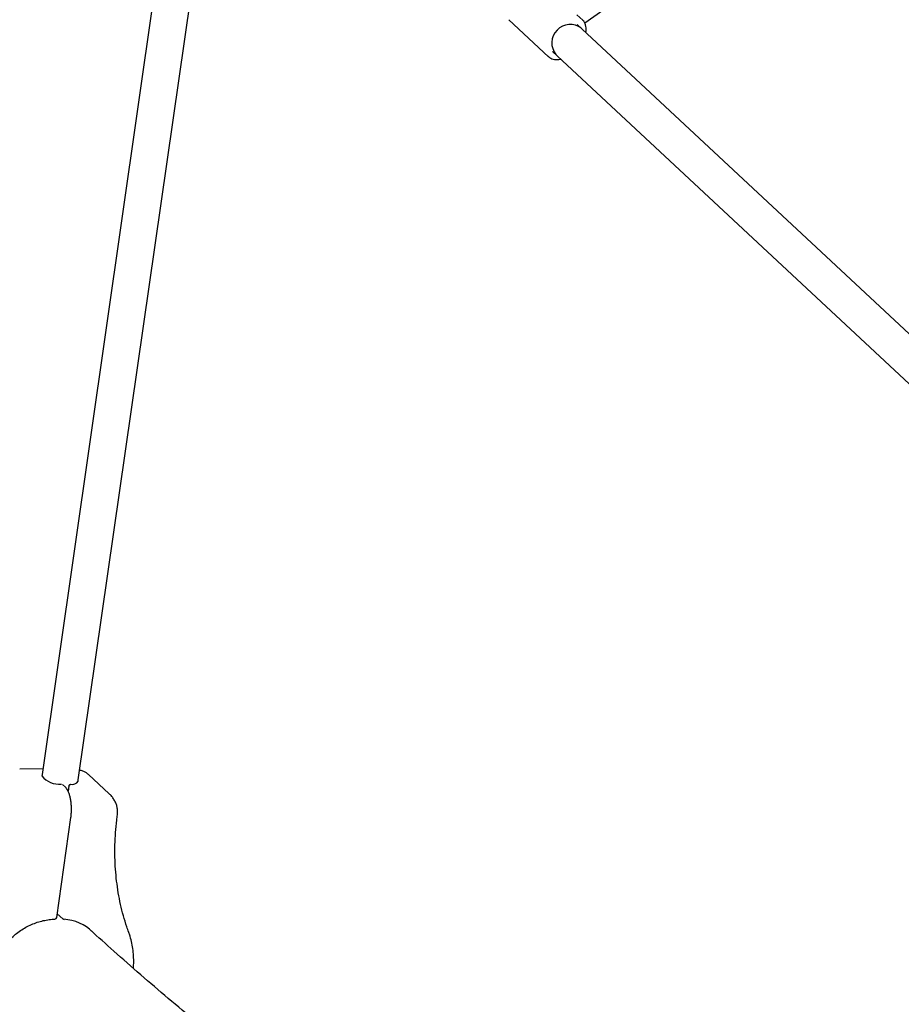
# Model space of a CAD drawing. Units: millimetres. Extents: x 0.025 to 0.427, y 0.004 to 0.287.
# Drawn here: x 0.154 to 0.162, y 0.121 to 0.13 of the extents above; entities that cross this region are included whole.
import ezdxf

# ---------------------------------------------------------------- set-up
doc = ezdxf.new("R2010")
doc.units = ezdxf.units.MM
doc.linetypes.add('HIDDEN', pattern=[0.001905, 0.00127, -0.000635])
doc.layers.add('FORMAT', color=7, linetype='Continuous')
doc.styles.add('SLDTEXTSTYLE1', font='TXT', dxfattribs={"width": 0.75})
doc.dimstyles.new('SLDDIMSTYLE0', dxfattribs={"dimtxt": 0.0035, "dimasz": 0.003302, "dimexe": 0, "dimexo": 0.0625, "dimgap": 0.000875, "dimtad": 1, "dimlfac": 50, "dimrnd": 1e-09, "dimzin": 12, "dimdsep": 46, "dimtxsty": 'SLDTEXTSTYLE1', "dimsah": 1, "dimcen": 0.09, "dimadec": 0, "dimazin": 3, "dimtfac": 1, "dimtofl": 0, "dimtmove": 0, "dimatfit": 3, "dimfxl": 0, "dimfrac": 2, "dimtolj": 1, "dimtzin": 12, "dimarcsym": 0})

# ---------------------------------------------------------------- blocks, each defined once
blk = doc.blocks.new('_D')
at = {"layer": 'FORMAT', "color": 7}
for p, q in [((0.1972484664288925, 0.2703447911664068), (0.0872396235977826, 0.2703447911664068)), ((0.0882396235977826, 0.2703447911664068), (0.08823962359778262, 0.0111831958608444)), ((0.1469662664288925, 0.0111831958608444), (0.08723962359778262, 0.0111831958608444))]:
    blk.add_line(p, q, dxfattribs=at)
for points in [[(0.0882396235977826, 0.2703447911664068), (0.08773162359778261, 0.2670427911664067), (0.0887476235977826, 0.2670427911664067)], [(0.08823962359778262, 0.0111831958608444), (0.08874762359778261, 0.0144851958608444), (0.08773162359778262, 0.0144851958608444)]]:
    blk.add_solid(points, dxfattribs=at)
at = {"layer": 'FORMAT', "color": 7, "char_height": 0.0035, "attachment_point": 1, "rotation": 90.00000000000041, "style": 'SLDTEXTSTYLE1'}
for s, insert in [('m', (0.08372788668320369, 0.1396983038705761)), ('12,96', (0.08372788668320377, 0.1280608033833082))]:
    blk.add_mtext(s, dxfattribs=dict(at, insert=insert))
blk = doc.blocks.new('_D_1')
at = {"layer": 'FORMAT', "color": 7}
for p, q in [((0.1972484664288931, 0.2403447911664062), (0.09923962359778254, 0.2403447911664062)), ((0.1002396235977825, 0.03915874425050352), (0.1002396235977825, 0.2403447911664062)), ((0.1441209028663175, 0.03915874425050352), (0.09923962359778254, 0.03915874425050352))]:
    blk.add_line(p, q, dxfattribs=at)
for points in [[(0.1002396235977825, 0.2403447911664062), (0.09973162359778255, 0.2370427911664062), (0.1007476235977825, 0.2370427911664062)], [(0.1002396235977825, 0.03915874425050352), (0.1007476235977825, 0.04246074425050352), (0.09973162359778255, 0.04246074425050352)]]:
    blk.add_solid(points, dxfattribs=at)
at = {"layer": 'FORMAT', "color": 7, "char_height": 0.0035, "attachment_point": 1, "rotation": 90, "style": 'SLDTEXTSTYLE1'}
for s, insert in [('m', (0.09572788668320367, 0.1396983038705761)), ('10,06', (0.09572788668320367, 0.1280608033833082))]:
    blk.add_mtext(s, dxfattribs=dict(at, insert=insert))
blk = doc.blocks.new('_D_3')
at = {"layer": 'FORMAT', "color": 7}
for p, q in [((0.1440228091940384, 0.04127414752734609), (0.1440228091940384, 0.2598014965232986)), ((0.3219941321749961, 0.1406577610166004), (0.3219941321749961, 0.2598014965232986)), ((0.3219941321749961, 0.2588014965232986), (0.1440228091940384, 0.2588014965232986))]:
    blk.add_line(p, q, dxfattribs=at)
for points in [[(0.1440228091940384, 0.2588014965232986), (0.1473248091940384, 0.2582934965232986), (0.1473248091940384, 0.2593094965232986)], [(0.3219941321749961, 0.2588014965232986), (0.3186921321749961, 0.2593094965232986), (0.3186921321749961, 0.2582934965232986)]]:
    blk.add_solid(points, dxfattribs=at)
at = {"layer": 'FORMAT', "color": 7, "char_height": 0.0035, "attachment_point": 1, "style": 'SLDTEXTSTYLE1'}
for s, insert in [('8,90', (0.2514309776195143, 0.2633132334378775)), ('m', (0.2604823666804288, 0.2633132334378774))]:
    blk.add_mtext(s, dxfattribs=dict(at, insert=insert))

msp = doc.modelspace()

# ---------------------------------------------------------------- linework, layer by layer
at = {"color": 7, "linetype": 'Continuous', "lineweight": 25}
for p, q in [((0.1550692846115491, 0.131511896178117), (0.1538296665000155, 0.1228773414605407)), ((0.1541860129281523, 0.12282618265725), (0.155425631039686, 0.1314607373748264)), ((0.1591587684416771, 0.130261313731069), (0.159669176545679, 0.1306238117070808)), ((0.1591390513214712, 0.1302879646569662), (0.1590806852927904, 0.1303423678337955)), ((0.1584147391217161, 0.1302932456461774), (0.1588049510516265, 0.1299295277591869)), ((0.1659763086017711, 0.1238191518827132), (0.1590851128092908, 0.1302476424954089)), ((0.1588049510516265, 0.1299295277591869), (0.158801615417075, 0.1299328131978051)), ((0.1588443159737871, 0.1299799496749312), (0.165730741250381, 0.1235559092647138)), ((0.1538377821166425, 0.1229338707538614), (0.1536105181660668, 0.12293087430041)), ((0.1538296665000154, 0.1228773414605405), (0.1538273408134325, 0.1228610001283291)), ((0.1544896228980799, 0.1226877664676126), (0.1542849315909033, 0.1228769172947372)), ((0.1540596842221706, 0.1227517168869952), (0.1540314502511636, 0.1227778072913346)), ((0.1540926369450216, 0.1227613536293228), (0.1540859745744231, 0.1227141285363119)), ((0.154184073790409, 0.1228125573886032), (0.1541860129281523, 0.1228261826572499)), ((0.1539746749672998, 0.1214730181481248), (0.1541132144304102, 0.1224550318224382)), ((0.1539798433262827, 0.1215096531911737), (0.1540341175954925, 0.1214594995082733))]:
    msp.add_line(p, q, dxfattribs=at)
at = {"color": 7, "linetype": 'Continuous', "lineweight": 25, "flags": 128}
msp.add_lwpolyline([(0.1545704763074725, 0.122480051686854), (0.1545705703321992, 0.1224811180041943), (0.1545705515992644, 0.1224824909302918)], dxfattribs=at)
at = {"color": 7, "linetype": 'Continuous', "lineweight": 25}
for centre, radius, start, end in [((0.159017514678387, 0.1300639946873119), 0.0001814542994633694, 53.1704047692814, 218.7925265202684), ((0.1539974703626068, 0.1230007021433164), 0.0002187534695674045, 219.0527006841301, 275.7711266620269), ((0.1541255683470368, 0.1228490930268534), 6.895057278535393e-05, 258.8943449412625, 328.034599645102), ((0.1539548710718198, 0.1214758120206738), 2.000000000000532e-05, 271.8724282247047, 351.9698818182447), ((0.1540476911387024, 0.1214741882428928), 1.999999999999671e-05, 227.2596420165366, 265.8629966811518)]:
    msp.add_arc(centre, radius, start, end, dxfattribs=at)
msp.add_ellipse((0.1539195703410552, 0.1208836354416572), major_axis=(0.0003680519002612072, 0.000481106727234254), ratio=0.8454721475312327, start_param=6.18323616180241, end_param=6.79069866169125, dxfattribs=at)
for points, knots in [([(0.1591701336410056, 0.1301683303360942), (0.159171055353737, 0.130172972930462), (0.1591741447929851, 0.1301885341924074), (0.1591736418006977, 0.1302133426617332), (0.1591686877605294, 0.1302419327833313), (0.1591572972815827, 0.130266269286637), (0.1591474277165581, 0.1302813235771808), (0.1591404765872449, 0.1302865508137425), (0.1591403415369108, 0.1302866523713473)], [0, 0, 0, 0, 0.0974909358669442, 0.3267746156928787, 0.5547021708813132, 0.7783684668222116, 0.9956940216135534, 1, 1, 1, 1]), ([(0.1588015697796041, 0.1299337751853275), (0.1588057957029766, 0.1299294663372992), (0.1588158398402199, 0.1299192251054687), (0.1588364943111436, 0.1299087327440224), (0.1588617475370413, 0.1299016723881646), (0.1588898647086166, 0.1299005441216486), (0.1589108327183548, 0.1299021084298415), (0.158922478664735, 0.1299055360206429), (0.1589237002948305, 0.1299058955661827)], [0, 0, 0, 0, 0.1473726664907163, 0.3502740484475075, 0.553948236304628, 0.761980690749892, 0.9750323810519739, 1, 1, 1, 1]), ([(0.1542848472838834, 0.1228760563287835), (0.1542807572397419, 0.1228800059801813), (0.1542693202314816, 0.1228910504076002), (0.1542458805623512, 0.1229046134476011), (0.1542209783986494, 0.1229150728670023), (0.1542047031163037, 0.1229173875952569), (0.1541992187285749, 0.1229181676042893)], [0, 0, 0, 0, 0.1753081004031785, 0.49021480526783, 0.8282143678393112, 1, 1, 1, 1]), ([(0.1540926369450216, 0.1227613536293228), (0.1540931214819833, 0.1227634644428701), (0.1540940905061413, 0.1227676858531689), (0.154097790959796, 0.1227734322837077), (0.1541026191093752, 0.1227779389685441), (0.1541077244260504, 0.122780664884161), (0.1541109161667676, 0.1227812026503184), (0.1541122871691665, 0.1227814336461158)], [0, 0, 0, 0, 0.2090509616438155, 0.4180804522446482, 0.6277755640077992, 0.8401121394475831, 1, 1, 1, 1]), ([(0.1541132144304103, 0.1224550318224383), (0.1541140528399228, 0.122461478711382), (0.1541164869387674, 0.1224801955373439), (0.1541187360891198, 0.1225123916918145), (0.1541191027278956, 0.1225509535204685), (0.1541170096663239, 0.1225889640301917), (0.1541125325439845, 0.1226254279273542), (0.1541057225759127, 0.1226594637488435), (0.1540966670608649, 0.1226903166794614), (0.1540853145034627, 0.122717203585466), (0.1540730889607022, 0.1227377850121856), (0.1540636550380298, 0.1227475899203029), (0.1540596842221708, 0.1227517168869953)], [0, 0, 0, 0, 0.05594335225249034, 0.1624166318024678, 0.2688710433579332, 0.3754128963882907, 0.4822288179881498, 0.5895799811791264, 0.6978034547201628, 0.8073764322236788, 0.9189231516636931, 1, 1, 1, 1]), ([(0.1545704721591763, 0.1224800210067635), (0.1545714393779731, 0.12249045466082), (0.1545735041791771, 0.1225127282369003), (0.1545699743198131, 0.1225470876893249), (0.1545609735019351, 0.1225820548375564), (0.1545464304269555, 0.1226158158127032), (0.1545263937304375, 0.1226475795594247), (0.1545072467380628, 0.1226715280339185), (0.1544937090659992, 0.1226833089747295), (0.1544898620985178, 0.1226866567361458)], [0, 0, 0, 0, 0.1364819377471911, 0.2913591736466566, 0.446787940040112, 0.6046530267989222, 0.7664908202114992, 0.9336442619496379, 1, 1, 1, 1]), ([(0.1546811756070773, 0.1213263991730796), (0.1546747312084184, 0.1213445814831947), (0.154655698956821, 0.1213982793251577), (0.1546280905950721, 0.1214896245723413), (0.1546003074992385, 0.121601091335768), (0.1545781220593381, 0.1217148164184444), (0.1545614970220146, 0.1218304696202916), (0.1545504905916653, 0.1219477935340175), (0.1545451261503877, 0.1220665097872078), (0.154545394439315, 0.1221863413391595), (0.1545513772288069, 0.1223070080402719), (0.1545605606173237, 0.1224048863524383), (0.1545681522160404, 0.1224624496393734), (0.1545704051884845, 0.1224795327998637)], [0, 0, 0, 0, 0.05170122432074213, 0.1526892982956941, 0.2535991366729923, 0.3544075472446589, 0.4551228883475784, 0.5557543251676735, 0.6563114493816198, 0.7568039761172465, 0.857241499302234, 0.9576333022552919, 1, 1, 1, 1]), ([(0.1533359653921202, 0.1208025672361251), (0.1533354935399259, 0.1208084351376878), (0.1533334803835796, 0.1208334705267602), (0.1533360855307366, 0.1208784919757585), (0.1533438864778951, 0.1209368641553182), (0.153358111806953, 0.1209947452379267), (0.1533780515316624, 0.1210514491918655), (0.153403648947642, 0.121106412237658), (0.1534345985282025, 0.121159058346554), (0.1534705905272368, 0.1212088430495807), (0.1535112497570841, 0.1212552494654914), (0.1535561564293521, 0.1212977958090941), (0.1536048452920269, 0.1213360395166593), (0.153656811390309, 0.1213695818098731), (0.1537115150937232, 0.1213980737341805), (0.1537683869427381, 0.1214212138576116), (0.1538268369572975, 0.1214387748944831), (0.1538852222371536, 0.1214503164103196), (0.1539282636625326, 0.121454749040097), (0.1539513066295869, 0.1214556565782054), (0.1539555245562373, 0.1214558226995719)], [0, 0, 0, 0, 0.01858636765468909, 0.07929869659665813, 0.1399746862556775, 0.2006243017066699, 0.2612583751955596, 0.3218877225644311, 0.3825201615162466, 0.4431636686233699, 0.5038260740696565, 0.5645135416518452, 0.6252305090947434, 0.6859797503962974, 0.7467625342196901, 0.8075788550938321, 0.8684277129176486, 0.929307411978489, 0.9870599931726828, 1, 1, 1, 1]), ([(0.1642495156081964, 0.1148562924252243), (0.164200550846165, 0.1148803803785156), (0.1640109229994931, 0.1149736667853898), (0.1636860027875637, 0.115137342867219), (0.1632748227933184, 0.1153472958125601), (0.1628693137705538, 0.11555843509033), (0.1624690552188132, 0.1157706419431496), (0.162074195981538, 0.1159839254548385), (0.1616847317619373, 0.1161982602873966), (0.1613006986730004, 0.1164136301573795), (0.1609221213715356, 0.1166300161930863), (0.1605490269414634, 0.1168474000594998), (0.1601814411617918, 0.1170657631275775), (0.1598193894935869, 0.1172850867041785), (0.1594628968023386, 0.1175053519787965), (0.1591119874188359, 0.1177265400472157), (0.1587666851090763, 0.1179486319157102), (0.1584270130683854, 0.1181716085117144), (0.1580929939087115, 0.1183954506941061), (0.1577646496483575, 0.1186201392651389), (0.1574420016984942, 0.1188456549832743), (0.157125070860255, 0.1190719785784338), (0.156813877283366, 0.1192990907649145), (0.1565084405692963, 0.1195269722700533), (0.1562087793367562, 0.1197556038116477), (0.1559149127959585, 0.1199849662745667), (0.1556268551593394, 0.1202150398888203), (0.1553446374763231, 0.1204458065649553), (0.1550682251918985, 0.1206772419048083), (0.1547978250829765, 0.1209093457013465), (0.1545432806646332, 0.1211327757562574), (0.1543818140666955, 0.121279124751366), (0.154306199200199, 0.1213476600389634)], [0, 0, 0, 0, 0.01192235069310053, 0.0461721776111234, 0.0804187636985971, 0.1146620955068597, 0.1489021658401099, 0.1831389745040919, 0.2173725291309921, 0.2516028460784753, 0.2858299514084311, 0.320053881951076, 0.3542746864604889, 0.3884924268679095, 0.4227071796374379, 0.4569190372338935, 0.4911281097048987, 0.5253345263863597, 0.5595384377368235, 0.5937400173055041, 0.6279394638401566, 0.6621370035386124, 0.696332892448335, 0.7305274190150253, 0.7647209067831725, 0.7989137172446535, 0.8331062528341188, 0.8672988425500087, 0.9014919278164365, 0.9356860359424027, 0.9698817472580309, 1, 1, 1, 1]), ([(0.1547269802571379, 0.1209725218741868), (0.1547279392429471, 0.1209829916886319), (0.1547311414409892, 0.1210179519758371), (0.1547303303591481, 0.12107700467084), (0.1547247125654155, 0.1211490273751803), (0.1547127504755479, 0.1212194245649263), (0.1546977463387092, 0.1212785136364077), (0.1546856469420309, 0.1213134780614083), (0.1546811756070773, 0.1213263991730797)], [0, 0, 0, 0, 0.08552035779143745, 0.2855653541865789, 0.4852918836110471, 0.6846144679183568, 0.8834492007380206, 1, 1, 1, 1])]:
    msp.add_open_spline(points, degree=3, knots=knots, dxfattribs=at)
at = {"layer": 'FORMAT', "color": 7, "linetype": 'HIDDEN'}
msp.add_arc((0.198248466428891, 0.1322745209771838), 0.0866, 110.8337892387881, 212.8659510157528, dxfattribs=at)

# ---------------------------------------------------------------- dimensions: what is measured, and where the dimension line sits
at = {"layer": 'FORMAT', "color": 7}
for base, p1, p2, picture, middle in [((0.08823962359778262, 0.0111831958608444), (0.1982484664288925, 0.2703447911664068), (0.1479662664288925, 0.0111831958608444), '_D', (0.08823962359778262, 0.136067053869086)), ((0.1002396235977826, 0.2403447911664062), (0.1451209028663175, 0.03915874425050352), (0.1982484664288931, 0.2403447911664062), '_D_1', (0.1002396235977826, 0.136067053869086))]:
    dim = msp.add_linear_dim(base=base, p1=p1, p2=p2, angle=90.0000000000002, text='<>m', dimstyle='SLDDIMSTYLE0', dxfattribs=at)
    dim.commit()
    dim.dimension.update_dxf_attribs({"geometry": picture, "text_midpoint": middle, "dimtype": 160})
dim = msp.add_linear_dim(base=(0.1440228091940384, 0.2588014965232986), p1=(0.3219941321749961, 0.1396577610166004), p2=(0.1440228091940384, 0.04027414752734609), text='<>m', dimstyle='SLDDIMSTYLE0', dxfattribs=at)
dim.commit()
dim.dimension.update_dxf_attribs({"geometry": '_D_3', "text_midpoint": (0.2581441723921155, 0.2588014965232986), "dimtype": 160})

doc.saveas('drawing.dxf')
